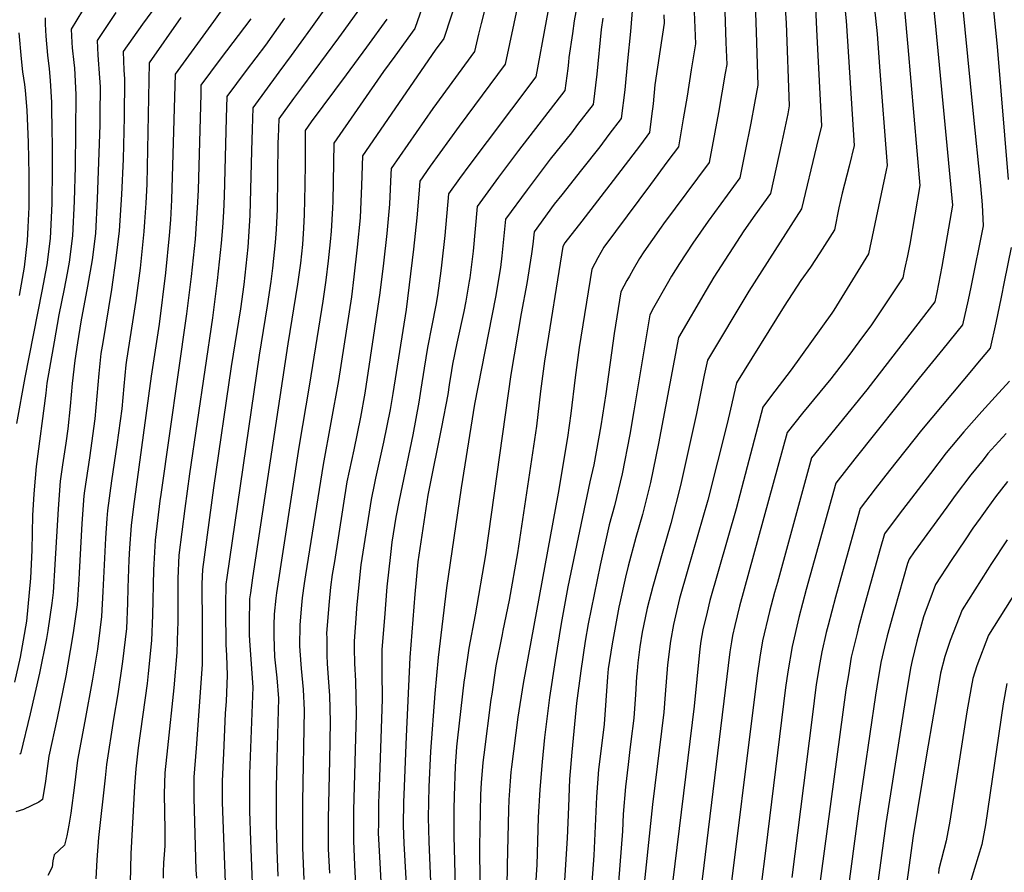
# Model space of a CAD drawing. Units: inches. Extents: x 2630602 to 2636178, y 1501658 to 1506872.
# Drawn here: x 2631656 to 2632191, y 1505063 to 1505527 of the extents above; entities that cross this region are included whole.
import ezdxf

# ---------------------------------------------------------------- set-up
doc = ezdxf.new("R2010")
doc.units = ezdxf.units.IN
doc.header["$MEASUREMENT"] = 0
doc.layers.add('tile_2737_05_contour_10ft', color=222, linetype='Continuous')

msp = doc.modelspace()

# ---------------------------------------------------------------- linework, layer by layer
at = {"layer": 'tile_2737_05_contour_10ft'}
for points, elevation in [([(2632191.75, 1505702.93), (2632190.11, 1505693), (2632189.63, 1505688), (2632188.7, 1505677.89), (2632188.31, 1505673.25), (2632186.69, 1505637.55), (2632184.34, 1505606.26), (2632180.91, 1505572.67), (2632186.93, 1505512.15), (2632193.07, 1505439.94)], 9390), ([(2632113.63, 1505595.51), (2632121.81, 1505518.96), (2632123.19, 1505501.14), (2632127.2, 1505447.43), (2632126.74, 1505444.94), (2632117.16, 1505399.41), (2632098.3, 1505368.93), (2632097.15, 1505367.19), (2632075.2, 1505336.36), (2632063.86, 1505321.7), (2632059.74, 1505316.17), (2632049.18, 1505276.08), (2632045.23, 1505260.88), (2632030.99, 1505211.01), (2632029.43, 1505204.72), (2632027.07, 1505195.08), (2632026.08, 1505188.91), (2632025.65, 1505186.22), (2632025.25, 1505182.99), (2632022.35, 1505153.66), (2632009.57, 1505048.84)], 9430), ([(2632068.01, 1505590.52), (2632072.35, 1505524.77), (2632074.06, 1505479.96), (2632073.22, 1505475.55), (2632070.05, 1505460.28), (2632063.97, 1505432.32), (2632055.44, 1505420.5), (2632049.4, 1505411.98), (2632033.17, 1505386.82), (2632028.96, 1505379.7), (2632013.99, 1505354.03), (2632006.88, 1505316.48), (2632003.08, 1505296.39), (2631998.69, 1505275.25), (2631994.33, 1505257.9), (2631990.77, 1505245.3), (2631986.56, 1505229.74), (2631985.17, 1505223.79), (2631982, 1505209.82), (2631981.48, 1505207.47), (2631977.8, 1505187.55), (2631975.76, 1505173.88), (2631975.34, 1505169.69), (2631973.51, 1505143.9), (2631972.76, 1505138.01), (2631970.47, 1505119.24), (2631969.39, 1505104.49), (2631967.91, 1505072.54), (2631966.52, 1505052.98)], 9460), ([(2631892.5, 1505584.15), (2631870.74, 1505521.95), (2631859.79, 1505506.86), (2631853.65, 1505498.48), (2631826.67, 1505459.64), (2631826.09, 1505427.98), (2631825.91, 1505424.28), (2631825.21, 1505411.77), (2631824.64, 1505405.9), (2631823.62, 1505395.73), (2631822.4, 1505385.19), (2631820.68, 1505373.83), (2631813.46, 1505328.62), (2631807.78, 1505294.43), (2631795.62, 1505215.28), (2631795.2, 1505212.31), (2631794.28, 1505203.61), (2631794.08, 1505197.63), (2631794.1, 1505191.76), (2631794.43, 1505180.5), (2631795.8, 1505169.14), (2631796.68, 1505157.81), (2631795.72, 1505125.23), (2631795.44, 1505109.47), (2631795.3, 1505093.78), (2631795.31, 1505090.32), (2631795.73, 1505075.65), (2631796.3, 1505061.36)], 9580), ([(2632098.75, 1505586.88), (2632105.02, 1505526.04), (2632105.78, 1505515), (2632109.41, 1505458.24), (2632106.69, 1505447.1), (2632102.79, 1505432.35), (2632101.05, 1505424.49), (2632098.59, 1505412.49), (2632090.68, 1505400.01), (2632085.56, 1505392.25), (2632080.36, 1505384.93), (2632071.26, 1505371.1), (2632045.39, 1505329.3), (2632042.08, 1505314.99), (2632040.36, 1505307.31), (2632029.82, 1505265.64), (2632018.97, 1505227.97), (2632014.55, 1505212.19), (2632011.14, 1505198), (2632009.53, 1505189.05), (2632008.01, 1505176.22), (2632006.66, 1505160.05), (2632005.98, 1505150.39), (2631999.75, 1505100.21), (2631994.1, 1505046.89)], 9440), ([(2632147.09, 1505584.15), (2632153.36, 1505525.07), (2632162.78, 1505425.82), (2632156.89, 1505392.51), (2632154.33, 1505378.48), (2632153.16, 1505373.43), (2632119.88, 1505330.29), (2632116.19, 1505325.56), (2632086.15, 1505288.62), (2632067.61, 1505220.94), (2632066.12, 1505215.47), (2632063.3, 1505205.08), (2632059.51, 1505189.12), (2632058.02, 1505180.28), (2632056.67, 1505170.37), (2632039.74, 1505035.16)], 9410), ([(2631906.31, 1505577.28), (2631886.38, 1505516.45), (2631881.72, 1505510.11), (2631842.23, 1505452.75), (2631841.77, 1505436.52), (2631840.94, 1505419.08), (2631839.43, 1505403.09), (2631837.62, 1505386.94), (2631836.22, 1505376.02), (2631829.19, 1505330.69), (2631820.83, 1505284.98), (2631811.39, 1505225.1), (2631810.67, 1505220.37), (2631809.59, 1505212.59), (2631808.95, 1505206.6), (2631808.29, 1505197.61), (2631808.07, 1505186.49), (2631808.18, 1505183.77), (2631808.87, 1505174.21), (2631809.97, 1505162.79), (2631810.67, 1505151.54), (2631809.71, 1505101.91), (2631809.76, 1505076.66), (2631810.34, 1505059.52)], 9570), ([(2632163.83, 1505578.47), (2632173.88, 1505477.31), (2632177.97, 1505436.41), (2632178.95, 1505426.05), (2632179.4, 1505414.6), (2632172.75, 1505381.37), (2632171.32, 1505374.55), (2632168.21, 1505360.86), (2632157.58, 1505347.69), (2632144.63, 1505331.87), (2632109.67, 1505288), (2632099.35, 1505274.85), (2632083.35, 1505217.1), (2632079.33, 1505201.78), (2632075.7, 1505186.15), (2632073.31, 1505172.31), (2632072.07, 1505163.84), (2632061.24, 1505075.01), (2632058.88, 1505056.64)], 9400), ([(2631947.73, 1505556.67), (2631936.47, 1505495.59), (2631923.28, 1505478.07), (2631909.95, 1505460.49), (2631900.64, 1505448.06), (2631895.02, 1505440.41), (2631888.91, 1505432.08), (2631886.99, 1505409.48), (2631885.27, 1505393.29), (2631884.87, 1505390.28), (2631883.04, 1505376.87), (2631882.06, 1505371.64), (2631879.89, 1505360.46), (2631877.52, 1505348.62), (2631875.74, 1505337.3), (2631874.04, 1505325.92), (2631872.95, 1505318.92), (2631869.59, 1505301.2), (2631862.11, 1505265.56), (2631860.44, 1505256.31), (2631858.28, 1505242.81), (2631857.41, 1505236.06), (2631855.49, 1505218.52), (2631854.16, 1505201.74), (2631852.83, 1505184.49), (2631852.74, 1505172.5), (2631853, 1505157.55), (2631852.28, 1505136.14), (2631851.28, 1505109.78), (2631851.04, 1505101.19), (2631850.9, 1505090.11), (2631850.87, 1505084.62), (2631851.45, 1505071.78), (2631852.42, 1505054.98)], 9540), ([(2632021.43, 1505557.21), (2632023.14, 1505513.59), (2632020.89, 1505499.37), (2632018.59, 1505485.18), (2632016.52, 1505472.89), (2632014.44, 1505460.82), (2632013.87, 1505457.54), (2632008.14, 1505450), (2631998.66, 1505437.18), (2631973.39, 1505403.01), (2631970.16, 1505397.3), (2631966.88, 1505391.14), (2631959.94, 1505348.6), (2631957.75, 1505332.27), (2631955.49, 1505312.75), (2631953.66, 1505299.71), (2631948.54, 1505269.33), (2631929.47, 1505166.05), (2631926.69, 1505147.69), (2631923.15, 1505120.68), (2631922.88, 1505117.77), (2631922.47, 1505112.86), (2631921.73, 1505102.78), (2631921.51, 1505097.27), (2631920.85, 1505067.37), (2631920.44, 1505043.16)], 9490), ([(2631961.54, 1505549.8), (2631957.33, 1505526.12), (2631956.3, 1505519.22), (2631954.44, 1505506.15), (2631954.18, 1505503.68), (2631953.72, 1505500.13), (2631952.14, 1505488.14), (2631927.1, 1505455.58), (2631916.2, 1505441.17), (2631904.48, 1505425.2), (2631902.31, 1505400.85), (2631901.65, 1505395.18), (2631900.56, 1505386.5), (2631900.3, 1505384.53), (2631898.41, 1505373.8), (2631897.33, 1505368.2), (2631893.54, 1505351), (2631891.22, 1505339.53), (2631890.64, 1505336), (2631889.43, 1505328.21), (2631888.64, 1505322.98), (2631885.22, 1505305.25), (2631878.29, 1505271.05), (2631877.77, 1505268.27), (2631872.42, 1505232.18), (2631870.73, 1505214.5), (2631867.91, 1505180.05), (2631865.92, 1505137.18), (2631864.65, 1505105.46), (2631864.55, 1505101.71), (2631864.39, 1505088.86), (2631864.73, 1505079.04), (2631864.86, 1505075.99), (2631866.27, 1505050.37)], 9530), ([(2631733.38, 1505538.98), (2631722.82, 1505524.3), (2631712.24, 1505509.36), (2631712.67, 1505499.31), (2631712.96, 1505494.53), (2631712.78, 1505473.68), (2631712.19, 1505450.93), (2631711.29, 1505431.62), (2631710.11, 1505411.88), (2631708.21, 1505397.03), (2631705.93, 1505380.08), (2631701.15, 1505351.2), (2631700.23, 1505345.26), (2631699.11, 1505334.45), (2631696.94, 1505309.77), (2631693.93, 1505288.57), (2631691.32, 1505270.76), (2631690.93, 1505267.89), (2631689.76, 1505252.92), (2631688.42, 1505226.09), (2631688.18, 1505222.5), (2631687.2, 1505208.7), (2631685.28, 1505194.85), (2631684.63, 1505190.22), (2631681.16, 1505170.12), (2631676.39, 1505147.1), (2631671.83, 1505126.51), (2631671.04, 1505119.74), (2631670.15, 1505112.98), (2631668.53, 1505102.89), (2631666.42, 1505101.59), (2631658.09, 1505097.54), (2631653.96, 1505096.21)], 9660), ([(2631771.59, 1505540.31), (2631761.31, 1505525.78), (2631740.43, 1505497.15), (2631738.55, 1505428.83), (2631737.96, 1505417.99), (2631737.25, 1505409.5), (2631735.29, 1505389.19), (2631731.74, 1505361.26), (2631727.47, 1505332.91), (2631717.88, 1505262.09), (2631716.67, 1505251.88), (2631715.66, 1505239.48), (2631715.32, 1505233.28), (2631714.74, 1505217.89), (2631714.64, 1505209.59), (2631714.1, 1505195.85), (2631711.98, 1505178.02), (2631709.3, 1505160.44), (2631707.06, 1505146.69), (2631703.3, 1505121.98), (2631702.5, 1505114.75), (2631698.9, 1505082.27), (2631697.95, 1505070.11), (2631697.45, 1505059.84)], 9640), ([(2631910.8, 1505540.59), (2631906.67, 1505524.64), (2631905.22, 1505518.84), (2631903.08, 1505509.49), (2631880.4, 1505478.47), (2631857.79, 1505445.86), (2631857.7, 1505442.69), (2631856.88, 1505426.5), (2631855.41, 1505410.52), (2631853.69, 1505394.42), (2631851.69, 1505378.19), (2631843.51, 1505323.8), (2631841.2, 1505310.7), (2631837.52, 1505292.9), (2631836.21, 1505287.17), (2631833.84, 1505275.56), (2631826.99, 1505232.34), (2631825.86, 1505225.18), (2631824.89, 1505218.3), (2631824.18, 1505210.57), (2631822.81, 1505193.33), (2631822.83, 1505190.37), (2631822.92, 1505181.28), (2631823.16, 1505176.91), (2631823.64, 1505169.05), (2631824.26, 1505159.43), (2631824.72, 1505145.24), (2631824.33, 1505124.35), (2631823.65, 1505092.59), (2631823.65, 1505086.78), (2631823.68, 1505076.08), (2631824.27, 1505062.94)], 9560), ([(2631926.83, 1505535.64), (2631919.77, 1505502.54), (2631894.83, 1505468.84), (2631879.09, 1505447.13), (2631873.35, 1505438.97), (2631873.11, 1505434.06), (2631871.73, 1505419.03), (2631870.04, 1505401.95), (2631865.94, 1505369.27), (2631858.73, 1505323.58), (2631857.26, 1505314.86), (2631853.75, 1505297.1), (2631849.35, 1505277.65), (2631848.76, 1505274.77), (2631847.02, 1505266.03), (2631841.36, 1505230.39), (2631840.59, 1505223.37), (2631839.04, 1505207.01), (2631838.79, 1505203.77), (2631837.76, 1505188.93), (2631837.78, 1505185.16), (2631837.84, 1505176.89), (2631838.41, 1505167.42), (2631838.84, 1505149.56), (2631837.45, 1505096.92), (2631837.38, 1505080.38), (2631837.9, 1505067.52), (2631839.27, 1505041.91)], 9550), ([(2631989.2, 1505536.01), (2631987.76, 1505520.19), (2631986.3, 1505504.35), (2631984.73, 1505488.56), (2631982.84, 1505472.94), (2631976.17, 1505464.22), (2631971.14, 1505457.67), (2631961.31, 1505445.1), (2631950.51, 1505431.55), (2631946.42, 1505426.36), (2631935.6, 1505411.42), (2631934.72, 1505404.66), (2631934.13, 1505399.54), (2631931.47, 1505383.36), (2631928.4, 1505367.06), (2631922.76, 1505333.81), (2631909.14, 1505235.88), (2631903.49, 1505203.32), (2631900.04, 1505185.17), (2631897.87, 1505170.14), (2631897.39, 1505166.72), (2631893.87, 1505136.52), (2631893.42, 1505131.61), (2631892.67, 1505120.92), (2631892.03, 1505104.9), (2631891.86, 1505097.48), (2631891.94, 1505083.29), (2631892.86, 1505048.66)], 9510), ([(2632055.5, 1505535.6), (2632056.09, 1505519.95), (2632057.08, 1505491.17), (2632055.28, 1505481.27), (2632053.25, 1505470.55), (2632050.21, 1505455.31), (2632047.27, 1505440.73), (2632030.05, 1505417.16), (2632021.69, 1505405.28), (2632014.41, 1505394.3), (2632010.08, 1505387.24), (2632007.75, 1505383.2), (2632000.36, 1505370.09), (2631998.29, 1505366.4), (2631989.69, 1505314.16), (2631987.41, 1505301.23), (2631983.28, 1505280.01), (2631979.1, 1505262.6), (2631976.35, 1505252.26), (2631971.32, 1505230.35), (2631964.85, 1505198.44), (2631963.2, 1505189.01), (2631960.85, 1505172.94), (2631958.56, 1505155.32), (2631955.92, 1505128.7), (2631954.77, 1505113.99), (2631954.11, 1505098.96), (2631953.43, 1505081.87), (2631952.02, 1505058.92)], 9470), ([(2631690.12, 1505531.6), (2631684.05, 1505521.57), (2631684.43, 1505514.37), (2631684.59, 1505511.46), (2631685.44, 1505503.45), (2631685.76, 1505500.28), (2631686.51, 1505486.01), (2631686.45, 1505465.77), (2631686.21, 1505446.93), (2631685.74, 1505428.07), (2631684.82, 1505409.16), (2631683.01, 1505394.87), (2631681.92, 1505389.04), (2631680.29, 1505380.49), (2631677.37, 1505366.31), (2631674.74, 1505351.71), (2631672.27, 1505337.36), (2631670.9, 1505329.16), (2631670.2, 1505323.78), (2631665.1, 1505283.96), (2631664.48, 1505277.61), (2631663.68, 1505269.14), (2631663.04, 1505257.35), (2631662.61, 1505238.4), (2631661.85, 1505223.18), (2631659.68, 1505199.85), (2631657.96, 1505189.51), (2631656.24, 1505180.28), (2631653.28, 1505166.72)], 9680), ([(2631708.37, 1505530.56), (2631698.15, 1505515.46), (2631698.59, 1505507.49), (2631699.45, 1505495.16), (2631699.71, 1505490.26), (2631699.64, 1505475.2), (2631699.61, 1505469.44), (2631698.23, 1505429.41), (2631697.22, 1505410.49), (2631695.35, 1505396.2), (2631692.92, 1505381.85), (2631689.25, 1505362.56), (2631687.44, 1505351.05), (2631686.1, 1505341.59), (2631684.57, 1505329.09), (2631683.45, 1505316.73), (2631682.2, 1505304.33), (2631681.1, 1505296.55), (2631679.39, 1505284.83), (2631678.08, 1505275.88), (2631676.91, 1505260.91), (2631675.22, 1505230.57), (2631674.17, 1505215.51), (2631673.59, 1505209.69), (2631671.29, 1505194.78), (2631670.6, 1505190.46), (2631666.79, 1505171.6), (2631661.74, 1505149.49), (2631656.58, 1505127.69), (2631655.98, 1505127.6)], 9670), ([(2631821.31, 1505531.88), (2631814.1, 1505521.8), (2631803.52, 1505507.18), (2631796.9, 1505498.21), (2631782.72, 1505478.84), (2631782.32, 1505467.17), (2631781.96, 1505455.47), (2631781.12, 1505420.4), (2631780.61, 1505411.56), (2631779.9, 1505403.07), (2631777.74, 1505382.79), (2631776.02, 1505369.6), (2631770.96, 1505338.2), (2631761.43, 1505272.29), (2631755.3, 1505227.86), (2631755.09, 1505220.11), (2631754.98, 1505214.9), (2631755.25, 1505202.85), (2631755.11, 1505176.44), (2631754.31, 1505163.71), (2631751.84, 1505130.94), (2631750.7, 1505115.15), (2631750.59, 1505103.67), (2631751.73, 1505064.77), (2631752.05, 1505060.26)], 9610), ([(2631840.19, 1505531.94), (2631832.19, 1505520.82), (2631829.31, 1505516.83), (2631809.08, 1505489.73), (2631804.76, 1505483.79), (2631796.82, 1505472.74), (2631796.41, 1505462.76), (2631796.31, 1505459.88), (2631795.84, 1505423.82), (2631795.32, 1505412.76), (2631794.82, 1505405.64), (2631793.43, 1505391.69), (2631792.56, 1505384.51), (2631790.51, 1505371.17), (2631786.11, 1505344.38), (2631768.56, 1505223.51), (2631768.06, 1505219.92), (2631767.81, 1505208.68), (2631767.8, 1505206.11), (2631768.08, 1505187.04), (2631768.47, 1505181.39), (2631768.85, 1505170.28), (2631768.14, 1505156.43), (2631767.73, 1505149.65), (2631766.7, 1505128.2), (2631766.02, 1505112.95), (2631766.05, 1505101.45), (2631767.68, 1505057.88)], 9600), ([(2632005.93, 1505529.37), (2632006.17, 1505524.8), (2632003.99, 1505510.53), (2632001.13, 1505491.33), (2632000.09, 1505480.95), (2631999.27, 1505474.2), (2631998.19, 1505465.34), (2631993.22, 1505458.75), (2631978.39, 1505439.29), (2631961.37, 1505417.3), (2631952.18, 1505405.38), (2631951.18, 1505403.5), (2631941.16, 1505341.13), (2631938.97, 1505324.79), (2631936.77, 1505305.78), (2631926.51, 1505237.05), (2631921.86, 1505211.33), (2631918.53, 1505194.76), (2631918.1, 1505192.6), (2631914.75, 1505175.61), (2631912.44, 1505160.24), (2631912, 1505157.23), (2631908.15, 1505127.25), (2631907.72, 1505123), (2631906.71, 1505111.94), (2631906.4, 1505105.74), (2631905.8, 1505077.37), (2631906.41, 1505018.43)], 9500), ([(2632039.07, 1505531.2), (2632039.69, 1505514.38), (2632040.11, 1505502.38), (2632039.35, 1505497.7), (2632035.56, 1505476.33), (2632033.6, 1505465.62), (2632030.57, 1505449.13), (2632005.72, 1505415.73), (2632004.44, 1505413.93), (2631995.08, 1505400.59), (2631992.79, 1505396.99), (2631989.23, 1505391.03), (2631987.24, 1505387.4), (2631985.88, 1505384.92), (2631982.59, 1505378.77), (2631978.92, 1505356.16), (2631974.39, 1505323.43), (2631971.78, 1505306.06), (2631967.86, 1505284.77), (2631965.76, 1505275.64), (2631953.81, 1505218.55), (2631950.23, 1505198.59), (2631946.89, 1505178.53), (2631943.94, 1505158.32), (2631941.16, 1505136.73), (2631939.79, 1505123.37), (2631938.54, 1505108.44), (2631937.72, 1505093.24), (2631936.89, 1505067.38), (2631934.38, 1505028.77)], 9480), ([(2632088.26, 1505533.11), (2632089.15, 1505517.68), (2632091.62, 1505469.04), (2632088.95, 1505457.88), (2632080.67, 1505423.92), (2632066.27, 1505401.33), (2632052.15, 1505379.24), (2632029.69, 1505341.67), (2632027.94, 1505333.45), (2632023.7, 1505312.77), (2632015.02, 1505273.54), (2632009.7, 1505252.92), (2632005.35, 1505237.97), (2631999.9, 1505218.78), (2631996.93, 1505206.85), (2631995.81, 1505201.73), (2631994.27, 1505193.84), (2631992.95, 1505185.92), (2631991.84, 1505177.18), (2631991.4, 1505172.9), (2631991.15, 1505169.53), (2631990.6, 1505160.03), (2631989.69, 1505147.13), (2631988.11, 1505134.53), (2631987.33, 1505128.55), (2631986.52, 1505121.92), (2631985.07, 1505109.76), (2631983.93, 1505095.04), (2631983.44, 1505085.84), (2631979.32, 1505032.74)], 9450), ([(2632136.68, 1505532.11), (2632138.53, 1505511.91), (2632144.99, 1505436.63), (2632139.57, 1505404.75), (2632138.28, 1505398.29), (2632136.76, 1505391.14), (2632135.74, 1505386.34), (2632118.71, 1505360.87), (2632111.94, 1505351.64), (2632106.46, 1505344.28), (2632096.59, 1505331.47), (2632081.28, 1505312.91), (2632072.94, 1505302.4), (2632047.14, 1505208.05), (2632044.53, 1505197.43), (2632043.24, 1505192.11), (2632042.69, 1505188.7), (2632041.85, 1505183.25), (2632022.69, 1505025.45)], 9420), ([(2631669.95, 1505527.67), (2631669.98, 1505524.23), (2631670.24, 1505517.68), (2631671.23, 1505507.38), (2631672.04, 1505499.93), (2631672.61, 1505493.6), (2631673.26, 1505481.73), (2631673.6, 1505464.19), (2631673.65, 1505461.29), (2631673.73, 1505445.59), (2631673.46, 1505426.75), (2631672.58, 1505407.84), (2631670.73, 1505393.55), (2631668.06, 1505379.18), (2631658.87, 1505332.26), (2631654.28, 1505307.24)], 9690), ([(2631743.67, 1505527.88), (2631726.34, 1505503.26), (2631725.07, 1505437.27), (2631724.51, 1505426.93), (2631723.9, 1505416.83), (2631723.55, 1505411.57), (2631721.57, 1505391.7), (2631719.23, 1505374.06), (2631714.1, 1505341.76), (2631713.69, 1505339.16), (2631712.69, 1505327.52), (2631711.55, 1505315.16), (2631708.79, 1505295.67), (2631705.91, 1505276.14), (2631703.73, 1505259.93), (2631703.39, 1505255.58), (2631702.6, 1505244.93), (2631701.31, 1505215.96), (2631700.57, 1505202.32), (2631699.62, 1505194.97), (2631698.26, 1505184.57), (2631695.57, 1505168.35), (2631691.51, 1505145.52), (2631687.46, 1505124.26), (2631685.86, 1505110.72), (2631683.78, 1505095.56), (2631682.67, 1505089.03), (2631681.6, 1505083.28), (2631680.47, 1505078.1), (2631674.75, 1505072.88), (2631674.06, 1505069.64), (2631673.71, 1505066.28), (2631671.36, 1505061.66)], 9650), ([(2631781.53, 1505527.23), (2631765.01, 1505505.19), (2631754.53, 1505491.05), (2631754.4, 1505486.46), (2631752.93, 1505434.09), (2631752.51, 1505424.39), (2631751.32, 1505407.38), (2631749.2, 1505387.09), (2631746.66, 1505366.87), (2631732.68, 1505268.64), (2631732.22, 1505265.2), (2631729.63, 1505243.82), (2631728.88, 1505230.78), (2631728.74, 1505227.79), (2631728.18, 1505203.12), (2631727.75, 1505189.33), (2631725.87, 1505171.38), (2631725.24, 1505166.06), (2631720.46, 1505131.03), (2631719.15, 1505119.7), (2631718.45, 1505110.13), (2631716.45, 1505073.49), (2631716.17, 1505065.68), (2631716.09, 1505057.87)], 9630), ([(2631799.89, 1505527.43), (2631789.53, 1505512.88), (2631779.1, 1505499.08), (2631768.63, 1505484.95), (2631768.27, 1505473.25), (2631767.12, 1505430.79), (2631766.72, 1505422.25), (2631766.19, 1505413.74), (2631765.54, 1505405.24), (2631763.35, 1505384.96), (2631760.81, 1505364.74), (2631748.32, 1505279.89), (2631745.77, 1505261.03), (2631742.57, 1505235.78), (2631742.01, 1505222.97), (2631741.94, 1505214.76), (2631741.96, 1505199.12), (2631741.87, 1505195.2), (2631741.41, 1505182.81), (2631739.73, 1505163.69), (2631736.27, 1505131.1), (2631734.99, 1505117.42), (2631734.59, 1505105.97), (2631734.88, 1505086.3), (2631734.91, 1505077.76), (2631734.51, 1505073.01), (2631734.11, 1505068.61), (2631733.92, 1505063.43), (2631733.95, 1505060.22)], 9620), ([(2631855.46, 1505526.94), (2631844.53, 1505511.85), (2631833.44, 1505496.81), (2631814.34, 1505471.14), (2631811.11, 1505466.53), (2631811.05, 1505448.71), (2631811.03, 1505436.77), (2631810.63, 1505420.79), (2631810.21, 1505413.38), (2631809.61, 1505404.51), (2631808.57, 1505394.37), (2631807.01, 1505382.9), (2631801.67, 1505350.47), (2631782.53, 1505223.42), (2631781.38, 1505215.28), (2631780.91, 1505211.93), (2631780.69, 1505198.91), (2631780.78, 1505192.21), (2631781.07, 1505186.67), (2631782.74, 1505164.06), (2631780.98, 1505116.92), (2631780.9, 1505096.63), (2631781.37, 1505080.76), (2631783.12, 1505038.97)], 9590), ([(2631972.83, 1505527.59), (2631971.93, 1505521.32), (2631969.54, 1505497.14), (2631967.49, 1505480.54), (2631959.12, 1505469.66), (2631955.74, 1505465.29), (2631944.24, 1505450.83), (2631931.71, 1505434.3), (2631920.04, 1505418.31), (2631917.98, 1505398.38), (2631917.25, 1505392.05), (2631914.57, 1505375.85), (2631903.17, 1505317.84), (2631895.78, 1505272.32), (2631887.84, 1505217.96), (2631883.31, 1505180.05), (2631881.5, 1505160.52), (2631879.19, 1505129.11), (2631878.37, 1505109.77), (2631877.94, 1505093.11), (2631878.36, 1505080.22), (2631879.58, 1505049.53)], 9520), ([(2631655.66, 1505519.61), (2631656.8, 1505505.46), (2631657.68, 1505498.36), (2631658.64, 1505491.54), (2631659.03, 1505488.14), (2631660.03, 1505477.47), (2631660.7, 1505460.03), (2631661.11, 1505442.5), (2631661.06, 1505431.07), (2631661.01, 1505424.82), (2631660.5, 1505413.91), (2631660.11, 1505406.5), (2631658.43, 1505392.23), (2631655.86, 1505376.74)], 9700), ([(2632194.55, 1505402.86), (2632190.84, 1505384.2), (2632189.17, 1505375.93), (2632186.33, 1505362.01), (2632183.26, 1505348.28), (2632175.5, 1505338.92), (2632173.98, 1505337.11), (2632145.86, 1505303.64), (2632128.54, 1505281.69), (2632120.76, 1505271.73), (2632112.55, 1505261.08), (2632103.01, 1505226.75), (2632099.15, 1505212.89), (2632095.17, 1505197.76), (2632094.2, 1505193.67), (2632091.76, 1505183.21), (2632090.72, 1505177.16), (2632088.77, 1505165.53), (2632086.47, 1505147.72), (2632075.45, 1505060.65)], 9390), ([(2632193.74, 1505330.31), (2632185.89, 1505321.73), (2632178.65, 1505313.82), (2632168.87, 1505302.76), (2632159.4, 1505291.41), (2632150.78, 1505280.19), (2632133.87, 1505258.05), (2632125.76, 1505247.3), (2632123.5, 1505239.19), (2632115.2, 1505209.25), (2632111.77, 1505196.61), (2632110.95, 1505193.39), (2632107.78, 1505180.27), (2632106.18, 1505170.66), (2632104.87, 1505162.57), (2632088.09, 1505038.55)], 9380), ([(2632191.83, 1505301.92), (2632182.03, 1505290.88), (2632179.34, 1505287.61), (2632172.68, 1505279.42), (2632164.2, 1505268.06), (2632159.64, 1505261.87), (2632141.89, 1505237.58), (2632139.14, 1505233.54), (2632138.3, 1505231.18), (2632131.33, 1505206.29), (2632127.29, 1505191.86), (2632125.84, 1505185.87), (2632123.81, 1505177.32), (2632121.71, 1505164.22), (2632120.97, 1505159.62), (2632111.73, 1505096.65), (2632105.31, 1505048.91)], 9370), ([(2632192.62, 1505275.77), (2632186.04, 1505267.35), (2632181.32, 1505260.84), (2632177.72, 1505255.86), (2632173.79, 1505250.38), (2632169.55, 1505244.05), (2632162.12, 1505232.8), (2632153.55, 1505219.79), (2632150.36, 1505211.38), (2632148.38, 1505206.12), (2632146.97, 1505202.31), (2632143.3, 1505188.92), (2632140.83, 1505178.43), (2632139.92, 1505174.37), (2632137.26, 1505157.79), (2632126.54, 1505089.91), (2632118.92, 1505033.84)], 9360), ([(2632192.38, 1505244.14), (2632183.63, 1505230.61), (2632181.84, 1505227.82), (2632167.96, 1505206.05), (2632161.5, 1505189.29), (2632159.44, 1505183.39), (2632158.52, 1505180.68), (2632156.2, 1505171.59), (2632156.15, 1505171.39), (2632152.41, 1505149.37), (2632148.69, 1505127.31), (2632141.3, 1505083.18), (2632132.72, 1505019.64)], 9350), ([(2632207.77, 1505232.84), (2632182.37, 1505192.3), (2632175.94, 1505175.51), (2632173.88, 1505168.77), (2632172.96, 1505163.8), (2632170.57, 1505150.67), (2632161.28, 1505091.23), (2632159.35, 1505080.42), (2632155.41, 1505065.19), (2632155.11, 1505062.84)], 9340), ([(2632192.23, 1505166.07), (2632190.32, 1505154.95), (2632180.68, 1505089.25), (2632178.71, 1505078.44), (2632174.65, 1505065.49), (2632168.76, 1505045.7)], 9330)]:
    msp.add_lwpolyline(points, dxfattribs=dict(at, elevation=elevation))

doc.saveas('drawing.dxf')
